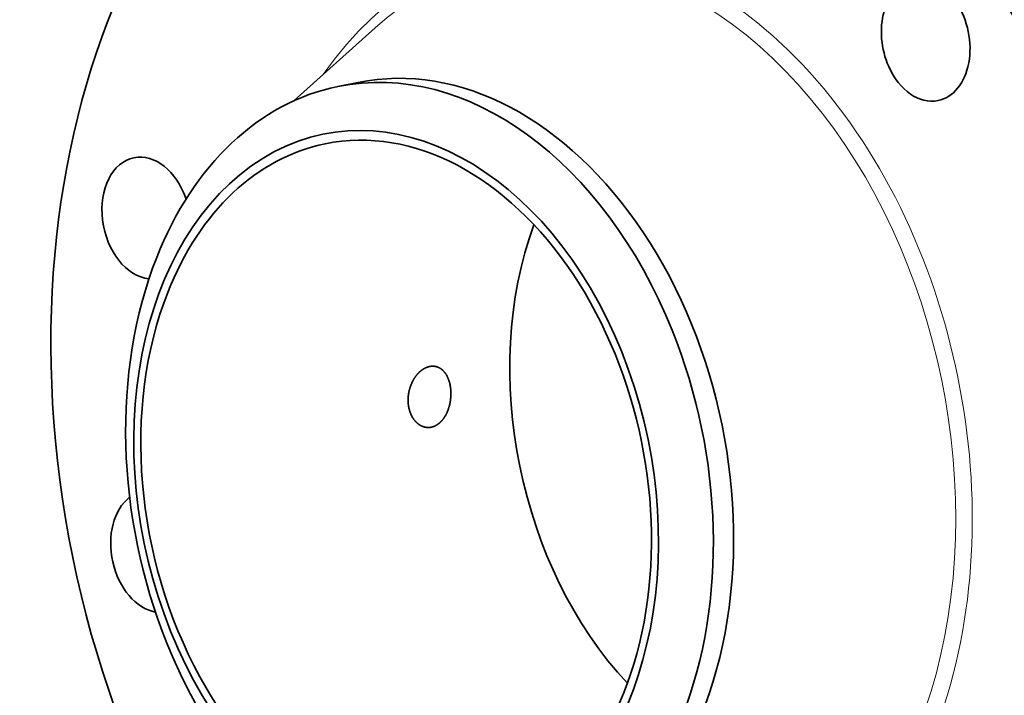
# Model space of a CAD drawing. Extents: x 0 to 10.8, y 0 to 8.2.
# Drawn here: x 6.7 to 9.2, y 4.7 to 6.4 of the extents above; entities that cross this region are included whole.
import ezdxf

# ---------------------------------------------------------------- set-up
doc = ezdxf.new("R2010")
doc.units = 0
doc.header["$MEASUREMENT"] = 0
doc.layers.get('0').update_dxf_attribs({"lineweight": 13})

msp = doc.modelspace()

# ---------------------------------------------------------------- linework, layer by layer
at = {"color": 7, "lineweight": 35, "ltscale": 0.007115}
msp.add_line((7.3838, 6.2084), (7.5952, 6.399), dxfattribs=at)
at = {"color": 7, "lineweight": 35, "ltscale": 0.001349}
msp.add_line((7.4979, 6.2454), (7.5508, 6.2562), dxfattribs=at)
at = {"color": 7, "lineweight": 35, "ltscale": 0.03937}
for centre, major_axis, start_param, end_param in [((8.559, 5.3716), (0.4023, -1.9733), 0.825398, 3.141577), ((8.1964, 5.2976), (0.4023, -1.9733), 0.825398, 3.141577), ((8.1964, 5.2976), (0.4023, -1.9733), 3.141577, 6.283169), ((9.0347, 6.3663), (0.0322, -0.1579), 3.141616, 5.014188), ((9.0347, 6.3663), (0.0322, -0.1579), 0.000023, 3.141616), ((7.7642, 5.2095), (0.2134, -1.0466), 6.283169, 9.424762), ((7.7113, 5.1988), (-0.2134, 1.0466), 4.96699, 6.283169), ((9.0347, 6.3663), (0.0322, -0.1579), 5.014188, 6.283209), ((7.6502, 5.1863), (-0.1905, 0.9343), 1.825398, 8.108583), ((7.7113, 5.1988), (-0.2134, 1.0466), 6.283169, 7.108583), ((7.6502, 5.1863), (0.1854, -0.9095), 6.283178, 9.424771), ((7.6502, 5.1863), (0.1854, -0.9095), 3.141586, 3.96699), ((6.9969, 5.9013), (0.0322, -0.1579), 3.141577, 6.063035), ((6.9969, 5.9013), (0.0322, -0.1579), 1.744819, 3.141577), ((8.615, 5.383), (0.1854, -0.9095), 3.992888, 5.43189), ((7.7113, 5.1988), (0.2134, -1.0466), 3.96699, 4.96699), ((7.6502, 5.1863), (0.1854, -0.9095), 3.96699, 6.283178), ((7.7113, 5.1988), (0.2134, -1.0466), 0.825398, 1.825398), ((7.0198, 5.0292), (0.0322, -0.1579), 3.47105, 6.009346), ((7.7113, 5.1988), (-0.2134, 1.0466), 1.825398, 3.141577)]:
    msp.add_ellipse(centre, major_axis=major_axis, ratio=0.705219, start_param=start_param, end_param=end_param, dxfattribs=at)
at = {"color": 7, "lineweight": 13, "ltscale": 0.03937}
for centre, major_axis, start_param, end_param in [((8.1964, 5.2976), (0.2666, -1.3078), 5.689582, 10.018381), ((8.1792, 5.2941), (0.2594, -1.2725), 5.889213, 9.818687)]:
    msp.add_ellipse(centre, major_axis=major_axis, ratio=0.705219, start_param=start_param, end_param=end_param, dxfattribs=at)
at = {"color": 7, "lineweight": 35, "ltscale": 0.03937}
for points, knots in [([(7.751, 5.5136), (7.7445, 5.5145), (7.7378, 5.514), (7.7311, 5.5121), (7.7228, 5.508), (7.7152, 5.5021), (7.7136, 5.5008), (7.7121, 5.4995), (7.7106, 5.4981)], [0, 0, 0, 0, 0, 0, 5.970366, 5.970366, 5.970366, 7.523541, 7.523541, 7.523541, 7.523541, 7.523541, 7.523541]), ([(7.768, 5.3698), (7.774, 5.3761), (7.7792, 5.3837), (7.7836, 5.3923), (7.7913, 5.4132), (7.7942, 5.4361), (7.7942, 5.4491), (7.7914, 5.4703), (7.7839, 5.4883), (7.78, 5.495), (7.7723, 5.5042), (7.7629, 5.5102), (7.7591, 5.5119), (7.7551, 5.5131), (7.751, 5.5136)], [0, 0, 0, 0, 0, 0, 6.812829, 6.812829, 6.812829, 15.499448, 15.499448, 15.499448, 21.576447, 21.576447, 21.576447, 25.386337, 25.386337, 25.386337, 25.386337, 25.386337, 25.386337]), ([(7.7106, 5.4981), (7.704, 5.4918), (7.698, 5.4842), (7.693, 5.4756), (7.6837, 5.4543), (7.6803, 5.4308), (7.6804, 5.4174), (7.6845, 5.3941), (7.6952, 5.375), (7.7012, 5.3676), (7.7104, 5.36), (7.7207, 5.3559), (7.7233, 5.3551), (7.7259, 5.3545), (7.7285, 5.3541)], [0, 0, 0, 0, 0, 0, 6.949253, 6.949253, 6.949253, 15.936495, 15.936495, 15.936495, 23.227478, 23.227478, 23.227478, 25.564201, 25.564201, 25.564201, 25.564201, 25.564201, 25.564201]), ([(7.7285, 5.3541), (7.7343, 5.3533), (7.7402, 5.3535), (7.7461, 5.3549), (7.7542, 5.3584), (7.7616, 5.3639), (7.7638, 5.3657), (7.7659, 5.3677), (7.768, 5.3698)], [0, 0, 0, 0, 0, 0, 5.214173, 5.214173, 5.214173, 7.499997, 7.499997, 7.499997, 7.499997, 7.499997, 7.499997])]:
    msp.add_open_spline(points, degree=5, knots=knots, dxfattribs=at)

doc.saveas('drawing.dxf')
